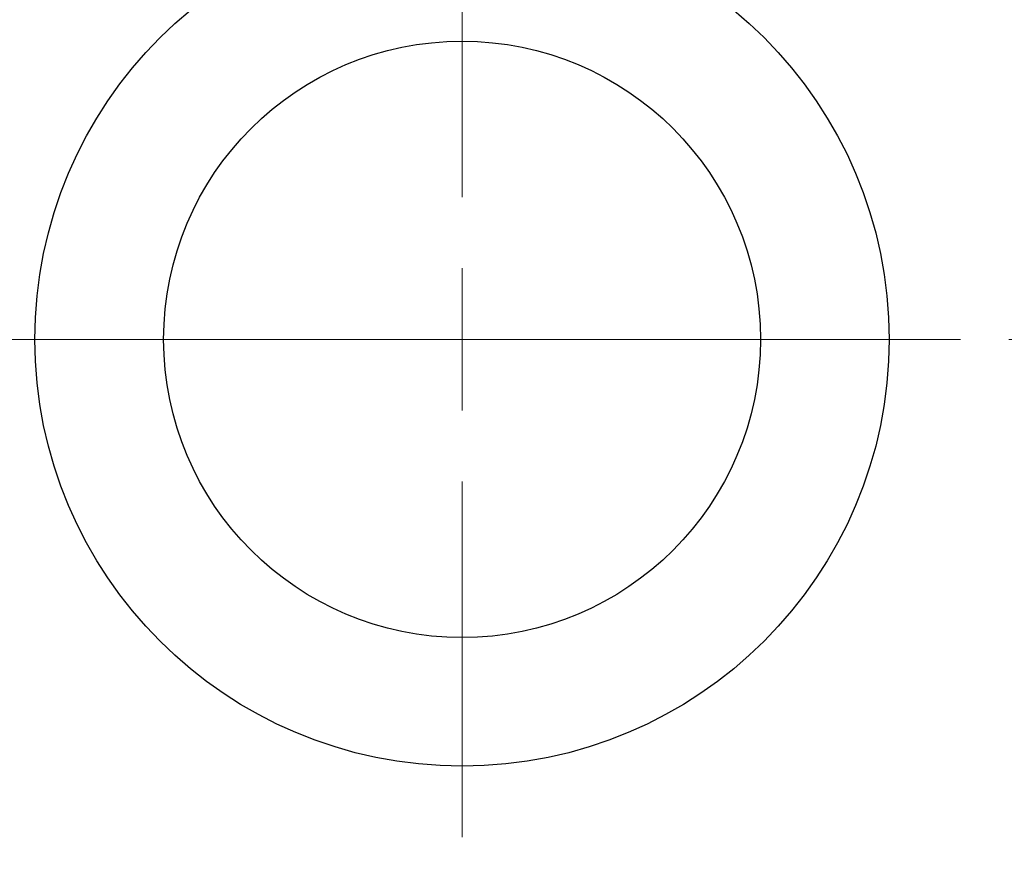
# Model space of a CAD drawing. Units: millimetres. Extents: x 15 to 591, y 5 to 415.
# Drawn here: x 369 to 385, y 327 to 340 of the extents above; entities that cross this region are included whole.
import ezdxf

# ---------------------------------------------------------------- set-up
doc = ezdxf.new("R2010")
doc.units = ezdxf.units.MM
doc.linetypes.add('CENTERX2', pattern=[20.32, 12.7, -2.54, 2.54, -2.54])
doc.styles.add('SLDTEXTSTYLE0', font='TXT', dxfattribs={"width": 0.75})
doc.dimstyles.new('SLDDIMSTYLE0', dxfattribs={"dimtxt": 3.5, "dimasz": 3.302, "dimexe": 0, "dimexo": 0.0625, "dimgap": 0.875, "dimtad": 1, "dimdec": 0, "dimlfac": 2.3, "dimrnd": 1e-09, "dimzin": 12, "dimdsep": 46, "dimtxsty": 'SLDTEXTSTYLE0', "dimsah": 1, "dimcen": 0.09, "dimadec": 0, "dimazin": 3, "dimtfac": 1, "dimtdec": 0, "dimtofl": 0, "dimtmove": 0, "dimatfit": 3, "dimfxl": 1, "dimfrac": 2, "dimtolj": 1, "dimtzin": 12, "dimarcsym": 0})

# ---------------------------------------------------------------- blocks, each defined once
blk = doc.blocks.new('_D')
at = {"color": 7, "linetype": 'Continuous', "lineweight": 0}
for p, q in [((405.357, 336.793), (405.357, 301.991)), ((75.357, 317.991), (75.357, 301.991)), ((75.357, 302.991), (405.357, 302.991))]:
    blk.add_line(p, q, dxfattribs=at)
at = {"color": 7, "linetype": 'Continuous', "lineweight": 18}
for points in [[(75.357, 302.991), (78.659, 302.483), (78.659, 303.499)], [(405.357, 302.991), (402.055, 303.499), (402.055, 302.483)]]:
    blk.add_solid(points, dxfattribs=at)
at = {"color": 7, "linetype": 'Continuous', "lineweight": 18, "insert": (236.477, 307.503), "char_height": 3.5, "attachment_point": 1, "style": 'SLDTEXTSTYLE0'}
blk.add_mtext('759', dxfattribs=at)
blk = doc.blocks.new('SW_CENTERMARKSYMBOL_1')
at = {"color": 0, "linetype": 'Continuous', "lineweight": 18}
for p, q in [((0, 2.174), (0, 7.609)), ((0, 0), (0, 1.087)), ((-2.174, 0), (-7.609, 0)), ((0, 0), (-1.087, 0)), ((0, 0), (0, -1.087)), ((0, 0), (1.087, 0)), ((2.174, 0), (7.609, 0)), ((0, -2.174), (0, -7.609))]:
    blk.add_line(p, q, dxfattribs=at)

msp = doc.modelspace()

# ---------------------------------------------------------------- linework, layer by layer
at = {"color": 7, "linetype": 'CENTERX2', "lineweight": 18}
msp.add_line((402.3565, 335.2957), (97.5304, 335.2957), dxfattribs=at)
at = {"color": 7, "linetype": 'Continuous', "lineweight": 25}
for radius in [6.5217, 4.5565]:
    msp.add_circle((376.2261, 335.2957), radius, dxfattribs=at)

# ---------------------------------------------------------------- block references
at = {"color": 7, "linetype": 'Continuous', "lineweight": 0}
msp.add_blockref('SW_CENTERMARKSYMBOL_1', (376.2261, 335.2957), dxfattribs=at)

# ---------------------------------------------------------------- dimensions: what is measured, and where the dimension line sits
at = {"color": 7, "linetype": 'Continuous', "lineweight": 18}
dim = msp.add_linear_dim(base=(405.3565, 302.9913), p1=(75.3565, 318.9913), p2=(405.3565, 337.7933), dimstyle='SLDDIMSTYLE0', dxfattribs=at)
dim.commit()
dim.dimension.update_dxf_attribs({"geometry": '_D', "text_midpoint": (240.3565, 302.9913), "dimtype": 160})

doc.saveas('drawing.dxf')
